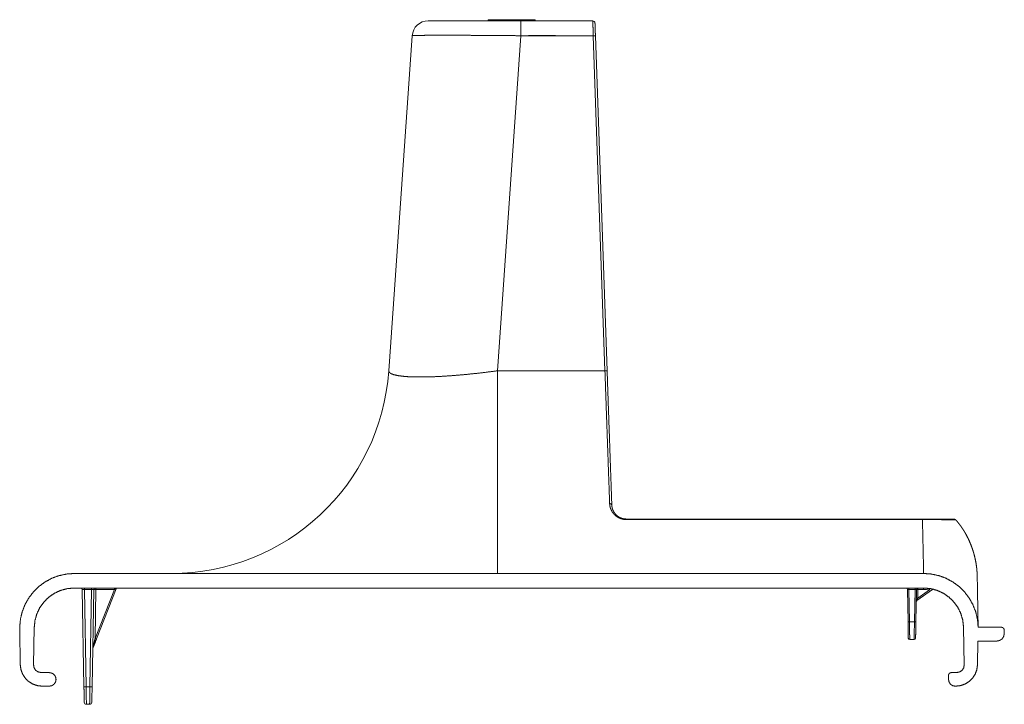
# Model space of a CAD drawing. Units: inches. Extents: x 2.1 to 53, y 2.7 to 29.8.
# Drawn here: x 28.7 to 35.5, y 13.7 to 18.5 of the extents above; entities that cross this region are included whole.
import ezdxf

# ---------------------------------------------------------------- set-up
doc = ezdxf.new("R2010")
doc.units = ezdxf.units.IN
doc.header["$MEASUREMENT"] = 0
doc.layers.add('Trimetric', color=7, linetype='Continuous')

msp = doc.modelspace()

# ---------------------------------------------------------------- linework, layer by layer
at = {"layer": 'Trimetric', "color": 123, "linetype": 'Continuous', "lineweight": 18}
for p, q in [((31.9151, 18.4516), (31.9148, 18.4436)), ((32.2386, 18.4516), (31.9151, 18.4516)), ((32.1416, 18.4436), (32.6361, 18.4436)), ((32.2386, 18.4516), (32.2388, 18.4436)), ((31.2321, 16.0349), (31.3934, 18.3412)), ((32.1416, 18.3412), (31.9803, 16.0349)), ((32.6392, 18.3412), (32.1416, 18.3412)), ((32.2306, 18.3436), (32.1935, 18.3436)), ((32.1935, 18.3436), (32.213, 18.3436)), ((32.1935, 18.3436), (32.2306, 18.3436)), ((32.2111, 18.3436), (32.1935, 18.3436)), ((32.1935, 18.3436), (32.2306, 18.3436)), ((32.2306, 18.3436), (32.1935, 18.3436)), ((32.1935, 18.3436), (32.379, 18.3436)), ((32.1935, 18.3436), (32.379, 18.3436)), ((32.1935, 18.3436), (32.379, 18.3436)), ((32.1935, 18.3436), (32.2873, 18.3436)), ((32.379, 18.3436), (32.1935, 18.3436)), ((32.2306, 18.3436), (32.1935, 18.3436)), ((32.1935, 18.3436), (32.2306, 18.3436)), ((32.213, 18.3436), (32.2677, 18.3436)), ((32.2306, 18.3436), (32.3419, 18.3436)), ((32.2306, 18.3436), (32.3419, 18.3436)), ((32.2306, 18.3436), (32.379, 18.3436)), ((32.2677, 18.3436), (32.2306, 18.3436)), ((32.2677, 18.3436), (32.379, 18.3436)), ((32.2677, 18.3436), (32.2873, 18.3436)), ((32.2677, 18.3436), (32.3048, 18.3436)), ((32.3048, 18.3436), (32.2677, 18.3436)), ((32.3048, 18.3436), (32.2873, 18.3436)), ((32.2873, 18.3436), (32.3048, 18.3436)), ((32.3048, 18.3436), (32.2873, 18.3436)), ((32.3615, 18.3436), (32.3048, 18.3436)), ((32.3615, 18.3436), (32.3048, 18.3436)), ((32.3048, 18.3436), (32.3615, 18.3436)), ((32.3419, 18.3436), (32.379, 18.3436)), ((32.379, 18.3436), (32.3419, 18.3436)), ((32.379, 18.3436), (32.3419, 18.3436)), ((32.3419, 18.3436), (32.379, 18.3436)), ((32.3615, 18.3436), (32.379, 18.3436)), ((32.379, 18.3436), (32.3615, 18.3436)), ((32.379, 18.3436), (32.3615, 18.3436)), ((32.379, 18.3436), (32.3615, 18.3436)), ((32.7197, 16.0349), (32.6392, 18.3412)), ((32.6541, 18.3407), (32.7347, 16.0344)), ((31.9803, 16.0349), (32.7197, 16.0349)), ((32.8669, 15.0145), (34.9049, 15.0145)), ((34.9049, 15.0108), (32.8669, 15.0108)), ((29.0673, 14.6395), (34.913, 14.6395)), ((34.9124, 14.5395), (29.0673, 14.5395)), ((29.1342, 13.8599), (29.1225, 14.5297)), ((29.187, 14.5299), (29.1375, 14.5299)), ((29.1375, 14.5299), (29.1492, 13.8597)), ((29.1753, 13.8597), (29.187, 14.5299)), ((29.202, 14.5297), (29.1903, 13.8599)), ((29.217, 14.5299), (29.2111, 14.1928)), ((29.2111, 14.1928), (29.3434, 14.5299)), ((29.3434, 14.5299), (29.217, 14.5299)), ((29.3553, 14.5332), (29.2204, 14.1895)), ((34.8015, 14.5297), (34.8053, 14.3074)), ((34.8535, 14.5297), (34.8115, 14.5297)), ((34.8153, 14.3074), (34.8115, 14.5297)), ((34.8535, 14.5297), (34.8496, 14.3074)), ((34.8596, 14.3074), (34.8635, 14.5297)), ((34.9739, 14.529), (34.8662, 14.4525)), ((34.8735, 14.5295), (34.8725, 14.4692)), ((34.8725, 14.4692), (34.953, 14.5264)), ((34.9124, 14.5295), (34.8735, 14.5295)), ((34.8496, 14.3074), (34.8153, 14.3074)), ((28.6923, 14.2711), (28.692, 14.2495)), ((28.6961, 14.0114), (28.692, 14.2495)), ((28.7923, 14.2693), (28.7878, 14.009)), ((35.1919, 14.009), (35.1874, 14.2693)), ((35.2879, 14.2711), (35.2879, 14.2695)), ((35.2879, 14.2695), (35.4481, 14.2695)), ((35.4681, 14.2489), (35.4672, 14.2228)), ((34.8173, 14.1845), (34.8477, 14.1845)), ((35.2864, 14.1745), (35.2836, 14.0114)), ((35.4172, 14.1745), (35.2864, 14.1745)), ((28.8369, 13.9582), (28.8969, 13.9571)), ((28.9422, 13.911), (28.9422, 13.9102)), ((35.0846, 13.9075), (35.0835, 13.9368)), ((35.1032, 13.9575), (35.1428, 13.9582)), ((28.8961, 13.864), (28.8461, 13.864)), ((29.1492, 13.8597), (29.1753, 13.8597)), ((35.1336, 13.864), (35.1295, 13.864)), ((29.1734, 13.739), (29.151, 13.739))]:
    msp.add_line(p, q, dxfattribs=at)
for centre, radius, start, end in [((31.5031, 18.3336), 0.11, 90, 176), ((32.6361, 18.4286), 0.015, 2, 90), ((29.7358, 16.1395), 1.5, 270, 356), ((29.1125, 14.5295), 0.01, 1, 90), ((29.212, 14.5295), 0.01, 90, 179), ((29.3646, 14.5295), 0.01, 90, 158.57222), ((34.7915, 14.5295), 0.01, 1, 90), ((34.8735, 14.5295), 0.01, 90, 179), ((34.9124, 14.2645), 0.265, 81.20254, 90), ((34.9797, 14.5209), 0.01, 75.30253, 125.41118), ((34.872, 14.4443), 0.01, 125.41118, 179), ((34.8173, 14.1945), 0.01, 181, 270), ((34.8477, 14.1945), 0.01, 270, 359), ((29.2049, 14.1226), 0.01, 158.57222, 179), ((29.151, 13.754), 0.015, 181, 270), ((29.1734, 13.754), 0.015, 270, 359)]:
    msp.add_arc(centre, radius, start, end, dxfattribs=at)
for points, knots in [([(31.5031, 18.4436), (31.5191, 18.4436), (31.5663, 18.4436), (31.6423, 18.4436), (31.7433, 18.4436), (31.8643, 18.4436), (31.9305, 18.4436), (32.07, 18.4436), (32.1416, 18.4436)], [0, 0, 0.02504, 0.098909, 0.217933, 0.376171, 0.56574, 0.669376, 0.88787, 1, 1]), ([(32.1416, 18.4436), (32.1416, 18.4243), (32.1416, 18.4019), (32.1416, 18.3412)], [0, 0, 0.187994, 0.40726, 1, 1]), ([(32.6392, 18.3412), (32.6383, 18.3682), (32.637, 18.414), (32.6362, 18.4401), (32.6361, 18.4436)], [0, 0, 0.263151, 0.711209, 0.966549, 1, 1]), ([(32.6511, 18.4291), (32.6516, 18.4125), (32.6532, 18.3684), (32.6541, 18.3407)], [0, 0, 0.188006, 0.686257, 1, 1]), ([(32.1416, 18.3412), (32.0633, 18.342), (31.9859, 18.3427), (31.9103, 18.3432), (31.8372, 18.3437), (31.7674, 18.344), (31.7018, 18.3443), (31.6409, 18.3444), (31.5856, 18.3444), (31.5363, 18.3443), (31.4937, 18.344), (31.4582, 18.3437), (31.4301, 18.3432), (31.4098, 18.3427), (31.3975, 18.342), (31.3934, 18.3412)], [0, 0, 0.104606, 0.208024, 0.309135, 0.406835, 0.500053, 0.587785, 0.66907, 0.743028, 0.808843, 0.86581, 0.913309, 0.950817, 0.977934, 0.994371, 1, 1]), ([(32.6541, 18.3407), (32.6497, 18.3413), (32.6392, 18.3412)], [0, 0, 0.295621, 1, 1]), ([(31.2321, 16.0349), (31.2355, 16.0246), (31.2471, 16.0156), (31.2668, 16.0079), (31.2944, 16.0017), (31.3296, 15.9969), (31.372, 15.9937), (31.4211, 15.9921), (31.4764, 15.9921), (31.5374, 15.9937), (31.6033, 15.9969), (31.6734, 16.0017), (31.747, 16.0079), (31.8232, 16.0156), (31.9013, 16.0246), (31.9803, 16.0349)], [0, 0, 0.014173, 0.033431, 0.061136, 0.098196, 0.144699, 0.200381, 0.264772, 0.33726, 0.417117, 0.503521, 0.595569, 0.69229, 0.792654, 0.89559, 1, 1]), ([(31.9803, 14.6395), (31.9803, 14.6564), (31.9803, 14.7066), (31.9803, 14.7439), (31.9803, 14.8418), (31.9803, 14.9689), (31.9803, 15.1223), (31.9803, 15.2986), (31.9803, 15.4938), (31.9803, 15.7035), (31.9803, 15.8123), (31.9803, 16.0349)], [0, 0, 0.012087, 0.048075, 0.0748, 0.14496, 0.236034, 0.345974, 0.472308, 0.612194, 0.762487, 0.840486, 1, 1]), ([(32.7347, 16.0344), (32.7303, 16.035), (32.7197, 16.0349)], [0, 0, 0.295567, 1, 1]), ([(32.7519, 15.1207), (32.7457, 15.2972), (32.7423, 15.3928), (32.7352, 15.5962), (32.7314, 15.7028), (32.7236, 15.9228), (32.7197, 16.0349)], [0, 0, 0.193041, 0.297658, 0.520125, 0.636721, 0.877337, 1, 1]), ([(32.7347, 16.0344), (32.7425, 15.8091), (32.7502, 15.5913), (32.7573, 15.3859), (32.7607, 15.2893), (32.7669, 15.1111)], [0, 0, 0.243984, 0.479874, 0.702343, 0.806959, 1, 1]), ([(32.8669, 15.0108), (32.8601, 15.011), (32.8535, 15.0116), (32.847, 15.0125), (32.8406, 15.0138), (32.8391, 15.0142), (32.8375, 15.0146), (32.8359, 15.015), (32.8344, 15.0155), (32.8313, 15.0164), (32.8283, 15.0174), (32.8226, 15.0196), (32.817, 15.0221), (32.8156, 15.0228), (32.8143, 15.0234), (32.813, 15.0241), (32.8116, 15.0248), (32.8091, 15.0263), (32.8065, 15.0278), (32.8017, 15.0309), (32.7972, 15.0341), (32.7928, 15.0376), (32.7888, 15.0411), (32.7868, 15.043), (32.7849, 15.0449), (32.783, 15.0468), (32.7812, 15.0487), (32.7778, 15.0527), (32.7746, 15.0567), (32.7717, 15.0608), (32.7689, 15.065), (32.7664, 15.0693), (32.7641, 15.0737), (32.7619, 15.0781), (32.76, 15.0827), (32.7591, 15.0849), (32.7583, 15.0873), (32.7575, 15.0896), (32.7567, 15.0919), (32.7554, 15.0966), (32.7543, 15.1014), (32.7527, 15.111), (32.7519, 15.1207)], [0, 0, 0.038244, 0.075964, 0.113334, 0.150465, 0.159722, 0.168971, 0.178179, 0.187343, 0.205455, 0.223377, 0.258651, 0.293313, 0.301912, 0.310468, 0.319, 0.327502, 0.34433, 0.36093, 0.393543, 0.425471, 0.456855, 0.487774, 0.503105, 0.518356, 0.533524, 0.548615, 0.578338, 0.607603, 0.636476, 0.665031, 0.693346, 0.721493, 0.749526, 0.777507, 0.791484, 0.805481, 0.819444, 0.833383, 0.861154, 0.888851, 0.944246, 1, 1]), ([(32.7669, 15.1111), (32.7624, 15.118), (32.7519, 15.1207)], [0, 0, 0.434103, 1, 1]), ([(32.7669, 15.1111), (32.7676, 15.1027), (32.7689, 15.0945), (32.7698, 15.0904), (32.7709, 15.0864), (32.7715, 15.0844), (32.7722, 15.0824), (32.7729, 15.0804), (32.7736, 15.0784), (32.777, 15.0707), (32.781, 15.0632), (32.7833, 15.0596), (32.7858, 15.056), (32.7884, 15.0525), (32.7913, 15.049), (32.7921, 15.0482), (32.7928, 15.0473), (32.7936, 15.0465), (32.7944, 15.0457), (32.796, 15.044), (32.7977, 15.0424), (32.8011, 15.0392), (32.8048, 15.0361), (32.8087, 15.0332), (32.8128, 15.0304), (32.815, 15.0291), (32.8172, 15.0278), (32.8195, 15.0265), (32.8219, 15.0253), (32.8267, 15.023), (32.8318, 15.0209), (32.8345, 15.0199), (32.8372, 15.019), (32.8386, 15.0186), (32.84, 15.0182), (32.8414, 15.0178), (32.8428, 15.0175), (32.8486, 15.0162), (32.8546, 15.0153), (32.8576, 15.015), (32.8607, 15.0147), (32.8622, 15.0147), (32.8638, 15.0146), (32.8653, 15.0146), (32.8669, 15.0145)], [0, 0, 0.054604, 0.108844, 0.135959, 0.163124, 0.176755, 0.190409, 0.204092, 0.217789, 0.272655, 0.328006, 0.356036, 0.384361, 0.413074, 0.442271, 0.449661, 0.457069, 0.464533, 0.472037, 0.487095, 0.502241, 0.53284, 0.56396, 0.595693, 0.628193, 0.644761, 0.661595, 0.678706, 0.696014, 0.73115, 0.767044, 0.785348, 0.803919, 0.81331, 0.822769, 0.832344, 0.84195, 0.880617, 0.91976, 0.939568, 0.959574, 0.969657, 0.979754, 0.989868, 1, 1]), ([(34.9049, 15.0145), (34.9353, 15.0145), (34.9651, 15.0145), (34.9941, 15.0145), (34.9977, 15.0145), (35.0012, 15.0145), (35.0083, 15.0145), (35.022, 15.0145), (35.0483, 15.0145), (35.0731, 15.0145), (35.0791, 15.0145), (35.085, 15.0145), (35.0964, 15.0145), (35.1181, 15.0145)], [0, 0, 0.142927, 0.282373, 0.418507, 0.435284, 0.451953, 0.48491, 0.549344, 0.67261, 0.789021, 0.817094, 0.844678, 0.898335, 1, 1]), ([(34.913, 14.6395), (34.9126, 14.655), (34.9122, 14.6743), (34.9109, 14.7354), (34.9089, 14.8255), (34.9063, 14.9428), (34.9049, 15.0108)], [0, 0, 0.041697, 0.093613, 0.258255, 0.500953, 0.81671, 1, 1]), ([(35.1345, 15.0081), (35.1232, 15.0084), (35.1114, 15.0087), (35.0992, 15.0089), (35.0866, 15.0092), (35.08, 15.0093), (35.0767, 15.0094), (35.0667, 15.0096), (35.0599, 15.0097), (35.046, 15.0099), (35.0317, 15.0101), (35.0169, 15.0102), (35.0017, 15.0104), (34.9979, 15.0104), (34.9901, 15.0105), (34.9783, 15.0106), (34.9703, 15.0106), (34.9543, 15.0107), (34.938, 15.0108), (34.9297, 15.0108), (34.9214, 15.0108), (34.9049, 15.0108)], [0, 0, 0.049323, 0.10053, 0.153677, 0.208892, 0.237271, 0.251617, 0.29529, 0.32493, 0.385484, 0.447822, 0.51203, 0.578221, 0.595074, 0.628991, 0.680341, 0.714909, 0.784854, 0.855918, 0.891818, 0.927817, 1, 1]), ([(35.1181, 15.0145), (35.1204, 15.0145), (35.1226, 15.0142), (35.1237, 15.014), (35.1248, 15.0137), (35.1259, 15.0134), (35.127, 15.013), (35.1291, 15.0121), (35.131, 15.011), (35.1315, 15.0107), (35.132, 15.0104), (35.1324, 15.0101), (35.1329, 15.0097), (35.1337, 15.0089), (35.1345, 15.0081)], [0, 0, 0.125054, 0.24916, 0.311304, 0.37329, 0.435851, 0.498583, 0.623825, 0.74837, 0.779589, 0.810967, 0.842492, 0.874033, 0.936964, 1, 1]), ([(35.1345, 15.0081), (35.1389, 15.0031), (35.1433, 14.9981), (35.1454, 14.9955), (35.1476, 14.9929), (35.1497, 14.9903), (35.1518, 14.9877), (35.16, 14.9772), (35.168, 14.9665), (35.1829, 14.9447), (35.1968, 14.9222), (35.2096, 14.8992), (35.2214, 14.8757), (35.2322, 14.8516), (35.2421, 14.8269), (35.2443, 14.8207), (35.2466, 14.8144), (35.2477, 14.8113), (35.2488, 14.8081), (35.2498, 14.8049), (35.2509, 14.8018), (35.2549, 14.7891), (35.2586, 14.7763), (35.2652, 14.7506), (35.2708, 14.7248), (35.2752, 14.6987), (35.2786, 14.6725), (35.2808, 14.646), (35.2818, 14.6194)], [0, 0, 0.015722, 0.031461, 0.039344, 0.047232, 0.055127, 0.063022, 0.094509, 0.125864, 0.188293, 0.250475, 0.312562, 0.374673, 0.436932, 0.49944, 0.515123, 0.530826, 0.538689, 0.546561, 0.554435, 0.562308, 0.593736, 0.625087, 0.687594, 0.749944, 0.812243, 0.874607, 0.93715, 1, 1]), ([(29.0673, 14.6395), (29.0145, 14.6358), (28.9628, 14.6247), (28.9131, 14.6064), (28.8665, 14.5813), (28.824, 14.5499), (28.7862, 14.5128), (28.7541, 14.4708), (28.7282, 14.4246), (28.709, 14.3753), (28.697, 14.3238), (28.6923, 14.2711)], [0, 0, 0.09091, 0.18182, 0.27273, 0.363639, 0.454546, 0.545456, 0.636364, 0.727274, 0.818183, 0.909092, 1, 1]), ([(35.2879, 14.2711), (35.2833, 14.3238), (35.2712, 14.3753), (35.2521, 14.4246), (35.2262, 14.4708), (35.194, 14.5128), (35.1563, 14.5499), (35.1137, 14.5813), (35.0671, 14.6064), (35.0175, 14.6247), (34.9657, 14.6358), (34.913, 14.6395)], [0, 0, 0.090908, 0.181817, 0.272726, 0.363636, 0.454544, 0.545454, 0.636361, 0.72727, 0.81818, 0.90909, 1, 1]), ([(35.2818, 14.6194), (35.2842, 14.4845), (35.286, 14.381), (35.2872, 14.3109), (35.2876, 14.2888), (35.2879, 14.2711)], [0, 0, 0.387333, 0.684432, 0.885676, 0.949086, 1, 1]), ([(28.7923, 14.2693), (28.7972, 14.3165), (28.8102, 14.3621), (28.8307, 14.4048), (28.8583, 14.4433), (28.8922, 14.4766), (28.9312, 14.5035), (28.9742, 14.5233), (29.0201, 14.5355), (29.0673, 14.5395)], [0, 0, 0.111109, 0.222222, 0.333331, 0.444443, 0.555555, 0.666665, 0.777775, 0.888885, 1, 1]), ([(29.1375, 14.5299), (29.1269, 14.5299), (29.1225, 14.5297)], [0, 0, 0.70707, 1, 1]), ([(29.202, 14.5297), (29.1976, 14.5299), (29.187, 14.5299)], [0, 0, 0.29293, 1, 1]), ([(29.217, 14.5299), (29.2064, 14.5299), (29.202, 14.5297)], [0, 0, 0.706764, 1, 1]), ([(29.3553, 14.5332), (29.3519, 14.5324), (29.3434, 14.5299)], [0, 0, 0.285629, 1, 1]), ([(34.8115, 14.5297), (34.8044, 14.5298), (34.8015, 14.5297)], [0, 0, 0.706978, 1, 1]), ([(34.8635, 14.5297), (34.8606, 14.5298), (34.8535, 14.5297)], [0, 0, 0.292792, 1, 1]), ([(34.9124, 14.5395), (34.9597, 14.5355), (35.0055, 14.5233), (35.0486, 14.5035), (35.0876, 14.4766), (35.1214, 14.4433), (35.149, 14.4048), (35.1696, 14.3621), (35.1825, 14.3165), (35.1874, 14.2693)], [0, 0, 0.111115, 0.222224, 0.333335, 0.444451, 0.555557, 0.666668, 0.777778, 0.888891, 1, 1]), ([(34.8153, 14.3074), (34.8083, 14.3073), (34.8053, 14.3074)], [0, 0, 0.706882, 1, 1]), ([(34.8053, 14.3074), (34.8063, 14.2507), (34.807, 14.2094), (34.8073, 14.1944)], [0, 0, 0.501347, 0.8666, 1, 1]), ([(34.8173, 14.1845), (34.8172, 14.1887), (34.8167, 14.2204), (34.8159, 14.2754), (34.8153, 14.3074)], [0, 0, 0.033912, 0.291837, 0.740074, 1, 1]), ([(34.8496, 14.3074), (34.8486, 14.2458), (34.8482, 14.2204), (34.8477, 14.1887), (34.8477, 14.1845)], [0, 0, 0.501338, 0.708163, 0.966088, 1, 1]), ([(34.8596, 14.3074), (34.8567, 14.3073), (34.8496, 14.3074)], [0, 0, 0.293022, 1, 1]), ([(34.8577, 14.1944), (34.8577, 14.1982), (34.8582, 14.2274), (34.8591, 14.278), (34.8596, 14.3074)], [0, 0, 0.033908, 0.291834, 0.740071, 1, 1]), ([(35.4681, 14.2489), (35.4656, 14.2591), (35.4583, 14.2668), (35.4481, 14.2695)], [0, 0, 0.333361, 0.66664, 1, 1]), ([(29.1949, 14.1264), (29.1957, 14.1295), (29.198, 14.1389), (29.2061, 14.1722), (29.2111, 14.1928)], [0, 0, 0.04765, 0.188997, 0.689644, 1, 1]), ([(29.2204, 14.1895), (29.2051, 14.1505), (29.1956, 14.1262)], [0, 0, 0.617051, 1, 1]), ([(29.2204, 14.1895), (29.2176, 14.1904), (29.2111, 14.1928)], [0, 0, 0.292939, 1, 1]), ([(35.4172, 14.1745), (35.4359, 14.1782), (35.4519, 14.1886), (35.4629, 14.2042), (35.4672, 14.2228)], [0, 0, 0.250003, 0.500005, 0.750001, 1, 1]), ([(29.1949, 14.1264), (29.1949, 14.1262), (29.195, 14.1261), (29.195, 14.126), (29.195, 14.1259), (29.1951, 14.1257), (29.1952, 14.1257), (29.1953, 14.1257), (29.1954, 14.1258), (29.1955, 14.126), (29.1956, 14.1262)], [0, 0, 0.09691, 0.185516, 0.264295, 0.334575, 0.440724, 0.510835, 0.574237, 0.672144, 0.814602, 1, 1]), ([(28.6961, 14.0114), (28.7004, 13.9785), (28.7118, 13.9473), (28.7298, 13.9194), (28.7535, 13.8961), (28.7817, 13.8786), (28.8131, 13.8677), (28.8461, 13.864)], [0, 0, 0.142856, 0.285709, 0.428568, 0.571422, 0.714276, 0.85714, 1, 1]), ([(28.8369, 13.9582), (28.8178, 13.9623), (28.8018, 13.9734), (28.7913, 13.9898), (28.7878, 14.009)], [0, 0, 0.249974, 0.5, 0.750001, 1, 1]), ([(35.1336, 13.864), (35.1666, 13.8677), (35.198, 13.8786), (35.2263, 13.8961), (35.25, 13.9194), (35.268, 13.9473), (35.2793, 13.9785), (35.2836, 14.0114)], [0, 0, 0.142848, 0.285713, 0.42857, 0.571425, 0.714286, 0.857141, 1, 1]), ([(35.1919, 14.009), (35.1885, 13.9898), (35.1779, 13.9734), (35.1619, 13.9623), (35.1428, 13.9582)], [0, 0, 0.249998, 0.499997, 0.749987, 1, 1]), ([(28.8961, 13.864), (28.9138, 13.8676), (28.9287, 13.8776), (28.9387, 13.8925), (28.9422, 13.9102)], [0, 0, 0.250006, 0.500009, 0.749994, 1, 1]), ([(28.9422, 13.911), (28.9388, 13.9285), (28.929, 13.9433), (28.9143, 13.9534), (28.8969, 13.9571)], [0, 0, 0.250005, 0.500011, 0.750011, 1, 1]), ([(35.1032, 13.9575), (35.0931, 13.9546), (35.0859, 13.947), (35.0835, 13.9368)], [0, 0, 0.333297, 0.66666, 1, 1]), ([(35.0846, 13.9075), (35.0884, 13.8907), (35.0983, 13.8767), (35.1127, 13.8673), (35.1295, 13.864)], [0, 0, 0.250003, 0.500009, 0.750027, 1, 1]), ([(29.1342, 13.8599), (29.1386, 13.8597), (29.1492, 13.8597)], [0, 0, 0.293491, 1, 1]), ([(29.136, 13.7538), (29.1358, 13.7679), (29.1355, 13.7847), (29.1347, 13.8322), (29.1342, 13.8599)], [0, 0, 0.132848, 0.290808, 0.738996, 1, 1]), ([(29.1492, 13.8597), (29.1501, 13.799), (29.1508, 13.7551), (29.151, 13.739)], [0, 0, 0.502651, 0.867146, 1, 1]), ([(29.1734, 13.739), (29.1737, 13.7551), (29.1744, 13.799), (29.1753, 13.8597)], [0, 0, 0.132854, 0.497349, 1, 1]), ([(29.1753, 13.8597), (29.1859, 13.8597), (29.1903, 13.8599)], [0, 0, 0.706509, 1, 1]), ([(29.1903, 13.8599), (29.1894, 13.8066), (29.1887, 13.7679), (29.1884, 13.7538)], [0, 0, 0.50266, 0.867152, 1, 1])]:
    msp.add_open_spline(points, degree=1, knots=knots, dxfattribs=at)
for points in [[(32.8669, 15.0145), (32.8669, 15.0108)], [(34.9049, 15.0145), (34.9049, 15.0108)], [(29.1375, 14.5299), (29.1375, 14.5395)], [(29.187, 14.5299), (29.187, 14.5395)], [(29.217, 14.5299), (29.217, 14.5395)], [(29.3434, 14.5299), (29.3434, 14.5395)], [(34.8115, 14.5297), (34.8115, 14.5395)], [(34.8535, 14.5297), (34.8535, 14.5395)], [(34.8735, 14.5295), (34.8635, 14.5297)], [(34.8735, 14.5295), (34.8735, 14.5395)], [(34.9124, 14.5295), (34.9124, 14.5395)], [(34.953, 14.5264), (34.9545, 14.5363)], [(34.8725, 14.4692), (34.8625, 14.4694)], [(34.8725, 14.4692), (34.8662, 14.4525)]]:
    msp.add_open_spline(points, degree=1, dxfattribs=at)

doc.saveas('drawing.dxf')
